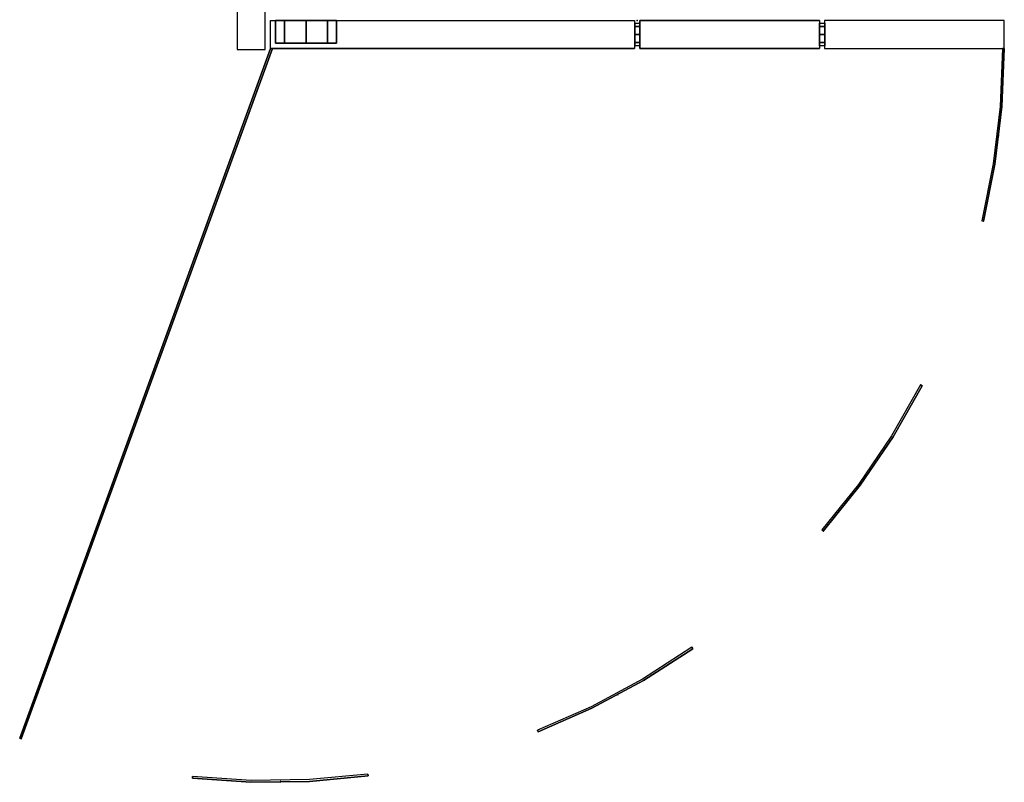
# Model space of a CAD drawing. Units: millimetres. Extents: x -4083 to 33594, y -5254 to 13406.
# Drawn here: x 3232 to 3797, y 5934 to 6372 of the extents above; entities that cross this region are included whole.
import ezdxf

# ---------------------------------------------------------------- set-up
doc = ezdxf.new("R2010")
doc.units = ezdxf.units.MM
doc.layers.add('AS_Standard_moobel', color=7, linetype='Continuous')

# ---------------------------------------------------------------- blocks, each defined once
blk = doc.blocks.new('EN-KO2-flat-6')
at = {"layer": 'AS_Standard_moobel', "flags": 128}
for points in [[(-565.32, -605.9), (-421.28, -209.99), (-565.32, -605.9), (-566.25, -605.57)], [(-1.53, -209.99), (-2.52, -209.99), (-1.53, -209.99)], [(-48.63, -403.49), (-49.51, -402.99), (-48.63, -403.49)], [(-180.14, -554.25), (-180.75, -553.43), (-180.14, -554.25)], [(-366.42, -627.23), (-366.58, -626.25), (-366.42, -627.23)]]:
    blk.add_lwpolyline(points, close=True, dxfattribs=at)
for points in [[(-566.25, -605.57), (-422.32, -209.99), (-566.25, -605.57), (-566.14, -605.57)], [(-421.28, -209.99), (-422.32, -209.99)], [(-421.18, -209.99), (-421.28, -209.99), (-422.32, -209.99), (-422.21, -209.99)], [(-2.52, -209.99), (-3.83, -243.2), (-7.77, -276.24), (-14.33, -308.85)], [(-2.41, -209.99), (-2.52, -209.99), (-3.83, -243.2), (-7.77, -276.24), (-14.33, -308.85), (-14.22, -308.85)], [(-1.53, -209.99), (-2.84, -243.31), (-6.78, -276.41), (-13.35, -309.07), (-6.78, -276.41), (-2.84, -243.31), (-1.53, -209.99), (-1.42, -209.99)], [(-5.47, -259.78), (-5.36, -259.78)], [(-4.49, -259.89), (-4.38, -259.89)], [(-13.35, -309.07), (-14.33, -308.85), (-13.35, -309.07), (-13.24, -309.07)], [(-49.51, -402.99), (-66.14, -432.21), (-85.01, -460), (-106.07, -486.15)], [(-49.4, -402.99), (-49.51, -402.99), (-66.14, -432.21), (-85.01, -460), (-106.07, -486.15), (-105.96, -486.15)], [(-48.63, -403.49), (-65.26, -432.75), (-84.19, -460.54), (-105.31, -486.8), (-84.19, -460.54), (-65.26, -432.75), (-48.63, -403.49), (-48.52, -403.49)], [(-75.27, -446.27), (-75.16, -446.27)], [(-74.45, -446.87), (-74.34, -446.87)], [(-105.31, -486.8), (-106.07, -486.15), (-105.31, -486.8), (-105.2, -486.8)], [(-180.75, -553.43), (-208.92, -571.65), (-238.51, -587.57), (-269.26, -601.03)], [(-180.64, -553.43), (-180.75, -553.43), (-208.92, -571.65), (-238.51, -587.57), (-269.26, -601.03), (-269.15, -601.03)], [(-180.14, -554.25), (-208.43, -572.53), (-238.08, -588.44), (-268.88, -601.96), (-238.08, -588.44), (-208.43, -572.53), (-180.14, -554.25), (-180.03, -554.25)], [(-223.58, -579.91), (-223.47, -579.91)], [(-223.09, -580.79), (-222.98, -580.79)], [(-268.88, -601.96), (-269.26, -601.03), (-268.88, -601.96), (-268.77, -601.96)], [(-565.82, -605.73), (-565.71, -605.73)], [(-565.32, -605.9), (-565.21, -605.9)], [(-366.58, -626.25), (-400, -629.36), (-433.54, -629.8), (-467.07, -627.56)], [(-366.47, -626.25), (-366.58, -626.25), (-400, -629.36), (-433.54, -629.8), (-467.07, -627.56), (-466.96, -627.56)], [(-366.42, -627.23), (-399.95, -630.35), (-433.59, -630.79), (-467.18, -628.54), (-433.59, -630.79), (-399.95, -630.35), (-366.42, -627.23), (-366.31, -627.23)], [(-467.18, -628.54), (-467.07, -627.56), (-467.18, -628.54), (-467.07, -628.54)], [(-416.74, -629.91), (-416.63, -629.91)], [(-416.74, -630.9), (-416.63, -630.9)]]:
    blk.add_lwpolyline(points, dxfattribs=at)
at = {"layer": 'AS_Standard_moobel'}
blk.add_point((-212, -194), dxfattribs=at)
blk = doc.blocks.new('EN-FS2-D_rotated180-flat-4')
at = {"color": 255, "flags": 128}
for points in [[(-15.97, 210.51), (-16.01, 210.51), (-0.01, 210.51), (-0.01, 1.51), (0.03, 1.51)], [(-16.01, 210.51), (-16.01, 1.51), (-15.97, 1.51)], [(-0.01, 210.51), (0.03, 210.51)], [(-13, 207.06), (-13, 205.77), (-13, 203.68), (-13, 200.92), (-13, 197.59), (-13, 193.9), (-13, 190), (-13, 186.12), (-13, 182.41), (-13, 179.1), (-13, 176.32), (-13, 174.24), (-13, 172.95), (-13, 172.51), (-13, 172.95), (-13, 174.24), (-13, 176.32), (-13, 179.1), (-13, 182.41), (-13, 186.12), (-13, 190), (-13, 193.9), (-13, 197.59), (-13, 200.92), (-13, 203.68), (-13, 205.77), (-13, 207.06), (-13, 207.5)], [(-0.01, 1.51), (-16.01, 1.51)], [(-16, -107.5), (-15.98, -107.5)], [(-0.01, -107.5), (0.01, -107.5)], [(-16, -210.49), (-15.98, -210.49)], [(-0.01, -210.49), (0.01, -210.49)]]:
    blk.add_lwpolyline(points, dxfattribs=at)
for points in [[(-0.01, 210.51), (-0.01, 1.51), (-16.01, 1.51), (-16.01, 210.51), (-0.01, 210.51)], [(-13, 172.51), (-13, 172.95), (-13, 174.24), (-13, 176.32), (-13, 179.1), (-13, 182.41), (-13, 186.12), (-13, 190), (-13, 193.9), (-13, 197.59), (-13, 200.92), (-13, 203.68), (-13, 205.77), (-13, 207.06), (-13, 207.5), (-13, 207.06), (-13, 205.77), (-13, 203.68), (-13, 200.92), (-13, 197.59), (-13, 193.9), (-13, 190), (-13, 186.12), (-13, 182.41), (-13, 179.1), (-13, 176.32), (-13, 174.24), (-13, 172.95), (-13, 172.51)], [(-13, 207.5), (-0.01, 207.5)], [(-0.01, 172.51), (-0.01, 172.95), (-0.01, 174.24), (-0.01, 176.32), (-0.01, 179.1), (-0.01, 182.41), (-0.01, 186.12), (-0.01, 190), (-0.01, 193.9), (-0.01, 197.59), (-0.01, 200.92), (-0.01, 203.68), (-0.01, 205.77), (-0.01, 207.06), (-0.01, 205.77), (-0.01, 203.68), (-0.01, 200.92), (-0.01, 197.59), (-0.01, 193.9), (-0.01, 190), (-0.01, 186.12), (-0.01, 182.41), (-0.01, 179.1), (-0.01, 176.32), (-0.01, 174.24), (-0.01, 172.95), (-0.01, 172.51), (-0.01, 172.95), (-0.01, 174.24), (-0.01, 176.32), (-0.01, 179.1), (-0.01, 182.41), (-0.01, 186.12), (-0.01, 190), (-0.01, 193.9), (-0.01, 197.59), (-0.01, 200.92), (-0.01, 203.68), (-0.01, 205.77), (-0.01, 207.06), (-0.01, 207.5), (-0.01, 207.06), (-0.01, 205.77), (-0.01, 203.68), (-0.01, 200.92), (-0.01, 197.59), (-0.01, 193.9), (-0.01, 190), (-0.01, 186.12), (-0.01, 182.41), (-0.01, 179.1), (-0.01, 176.32), (-0.01, 174.24), (-0.01, 172.95)], [(-13, 202.38), (-0.01, 202.38)], [(-13, 202.38), (-0.01, 202.38)], [(-13, 190), (-0.01, 190)], [(-13, 190), (-0.01, 190)], [(-13, 177.63), (-0.01, 177.63)], [(-13, 177.63), (-0.01, 177.63)], [(-13, 172.51), (-0.01, 172.51)], [(-16, -107.5), (-16, -210.49), (-0.01, -210.49), (-0.01, -107.5), (-16, -107.5), (-16, -210.49), (-0.01, -210.49), (-0.01, -107.5)]]:
    blk.add_lwpolyline(points, close=True, dxfattribs=at)
at = {"color": 250, "flags": 128}
for points in [[(-14.48, -1.55), (-14.43, -1.55), (-14.35, -1.55), (-14.23, -1.55), (-14.09, -1.55), (-13.91, -1.55), (-13.7, -1.55), (-13.47, -1.55), (-13.2, -1.55), (-12.91, -1.55), (-12.59, -1.55), (-12.26, -1.55), (-11.89, -1.55), (-11.51, -1.55), (-11.11, -1.55), (-10.7, -1.55), (-10.27, -1.55), (-9.83, -1.55), (-9.38, -1.55), (-8.93, -1.55), (-8.46, -1.55), (-8, -1.55), (-7.54, -1.55), (-7.08, -1.55), (-6.62, -1.55), (-6.17, -1.55), (-5.73, -1.55), (-5.3, -1.55), (-4.89, -1.55), (-4.49, -1.55), (-4.11, -1.55), (-3.75, -1.55), (-3.41, -1.55), (-3.09, -1.55), (-2.8, -1.55), (-2.53, -1.55), (-2.3, -1.55), (-2.09, -1.55), (-1.91, -1.55), (-1.77, -1.55), (-1.65, -1.55), (-1.57, -1.55), (-1.52, -1.55), (-1.5, -1.55), (-1.52, -1.55), (-1.57, -1.55), (-1.65, -1.55), (-1.77, -1.55), (-1.91, -1.55), (-2.09, -1.55), (-2.3, -1.55), (-2.53, -1.55), (-2.8, -1.55), (-3.09, -1.55), (-3.41, -1.55), (-3.75, -1.55), (-4.11, -1.55), (-4.49, -1.55), (-4.89, -1.55), (-5.3, -1.55), (-5.73, -1.55), (-6.17, -1.55), (-6.62, -1.55), (-7.08, -1.55), (-7.54, -1.55), (-8, -1.55), (-8.46, -1.55), (-8.93, -1.55), (-9.38, -1.55), (-9.83, -1.55), (-10.27, -1.55), (-10.7, -1.55), (-11.11, -1.55), (-11.51, -1.55), (-11.89, -1.55), (-12.26, -1.55), (-12.59, -1.55), (-12.91, -1.55), (-13.2, -1.55), (-13.47, -1.55), (-13.7, -1.55), (-13.91, -1.55), (-14.09, -1.55), (-14.23, -1.55), (-14.35, -1.55), (-14.43, -1.55), (-14.48, -1.55), (-14.5, -1.55), (-14.5, 1.45), (-14.48, 1.45), (-14.43, 1.45), (-14.35, 1.45), (-14.23, 1.45), (-14.09, 1.45), (-13.91, 1.45), (-13.7, 1.45), (-13.47, 1.45), (-13.2, 1.45), (-12.91, 1.45), (-12.59, 1.45), (-12.26, 1.45), (-11.89, 1.45), (-11.51, 1.45), (-11.11, 1.45), (-10.7, 1.45), (-10.27, 1.45), (-9.83, 1.45), (-9.38, 1.45), (-8.93, 1.45), (-8.46, 1.45), (-8, 1.45), (-7.54, 1.45), (-7.08, 1.45), (-6.62, 1.45), (-6.17, 1.45), (-5.73, 1.45), (-5.3, 1.45), (-4.89, 1.45), (-4.49, 1.45), (-4.11, 1.45), (-3.75, 1.45), (-3.41, 1.45), (-3.09, 1.45), (-2.8, 1.45), (-2.53, 1.45), (-2.3, 1.45), (-2.09, 1.45), (-1.91, 1.45), (-1.77, 1.45), (-1.65, 1.45), (-1.57, 1.45), (-1.52, 1.45), (-1.5, 1.45), (-1.5, -1.55)], [(-1.52, 1.45), (-1.57, 1.45), (-1.65, 1.45), (-1.77, 1.45), (-1.91, 1.45), (-2.09, 1.45), (-2.3, 1.45), (-2.53, 1.45), (-2.8, 1.45), (-3.09, 1.45), (-3.41, 1.45), (-3.75, 1.45), (-4.11, 1.45), (-4.49, 1.45), (-4.89, 1.45), (-5.3, 1.45), (-5.73, 1.45), (-6.17, 1.45), (-6.62, 1.45), (-7.08, 1.45), (-7.54, 1.45), (-8, 1.45), (-8.46, 1.45), (-8.93, 1.45), (-9.38, 1.45), (-9.83, 1.45), (-10.27, 1.45), (-10.7, 1.45), (-11.11, 1.45), (-11.51, 1.45), (-11.89, 1.45), (-12.26, 1.45), (-12.59, 1.45), (-12.91, 1.45), (-13.2, 1.45), (-13.47, 1.45), (-13.7, 1.45), (-13.91, 1.45), (-14.09, 1.45), (-14.23, 1.45), (-14.35, 1.45), (-14.43, 1.45), (-14.48, 1.45), (-14.5, 1.45)], [(-14.48, -1.55), (-14.43, -1.55), (-14.35, -1.55), (-14.23, -1.55), (-14.09, -1.55), (-13.91, -1.55), (-13.7, -1.55), (-13.47, -1.55), (-13.2, -1.55), (-12.91, -1.55), (-12.59, -1.55), (-12.26, -1.55), (-11.89, -1.55), (-11.51, -1.55), (-11.11, -1.55), (-10.7, -1.55), (-10.27, -1.55), (-9.83, -1.55), (-9.38, -1.55), (-8.93, -1.55), (-8.46, -1.55), (-8, -1.55), (-7.54, -1.55), (-7.08, -1.55), (-6.62, -1.55), (-6.17, -1.55), (-5.73, -1.55), (-5.3, -1.55), (-4.89, -1.55), (-4.49, -1.55), (-4.11, -1.55), (-3.75, -1.55), (-3.41, -1.55), (-3.09, -1.55), (-2.8, -1.55), (-2.53, -1.55), (-2.3, -1.55), (-2.09, -1.55), (-1.91, -1.55), (-1.77, -1.55), (-1.65, -1.55), (-1.57, -1.55), (-1.52, -1.55), (-1.5, -1.55), (-1.52, -1.55), (-1.57, -1.55), (-1.65, -1.55), (-1.77, -1.55), (-1.91, -1.55), (-2.09, -1.55), (-2.3, -1.55), (-2.53, -1.55), (-2.8, -1.55), (-3.09, -1.55), (-3.41, -1.55), (-3.75, -1.55), (-4.11, -1.55), (-4.49, -1.55), (-4.89, -1.55), (-5.3, -1.55), (-5.73, -1.55), (-6.17, -1.55), (-6.62, -1.55), (-7.08, -1.55), (-7.54, -1.55), (-8, -1.55), (-8.46, -1.55), (-8.93, -1.55), (-9.38, -1.55), (-9.83, -1.55), (-10.27, -1.55), (-10.7, -1.55), (-11.11, -1.55), (-11.51, -1.55), (-11.89, -1.55), (-12.26, -1.55), (-12.59, -1.55), (-12.91, -1.55), (-13.2, -1.55), (-13.47, -1.55), (-13.7, -1.55), (-13.91, -1.55), (-14.09, -1.55), (-14.23, -1.55), (-14.35, -1.55), (-14.43, -1.55), (-14.48, -1.55), (-14.5, -1.55), (-14.5, 1.45), (-14.48, 1.45), (-14.43, 1.45), (-14.35, 1.45), (-14.23, 1.45), (-14.09, 1.45), (-13.91, 1.45), (-13.7, 1.45), (-13.47, 1.45), (-13.2, 1.45), (-12.91, 1.45), (-12.59, 1.45), (-12.26, 1.45), (-11.89, 1.45), (-11.51, 1.45), (-11.11, 1.45), (-10.7, 1.45), (-10.27, 1.45), (-9.83, 1.45), (-9.38, 1.45), (-8.93, 1.45), (-8.46, 1.45), (-8, 1.45), (-7.54, 1.45), (-7.08, 1.45), (-6.62, 1.45), (-6.17, 1.45), (-5.73, 1.45), (-5.3, 1.45), (-4.89, 1.45), (-4.49, 1.45), (-4.11, 1.45), (-3.75, 1.45), (-3.41, 1.45), (-3.09, 1.45), (-2.8, 1.45), (-2.53, 1.45), (-2.3, 1.45), (-2.09, 1.45), (-1.91, 1.45), (-1.77, 1.45), (-1.65, 1.45), (-1.57, 1.45), (-1.52, 1.45), (-1.5, 1.45), (-1.5, -1.55)], [(-1.52, 1.45), (-1.57, 1.45), (-1.65, 1.45), (-1.77, 1.45), (-1.91, 1.45), (-2.09, 1.45), (-2.3, 1.45), (-2.53, 1.45), (-2.8, 1.45), (-3.09, 1.45), (-3.41, 1.45), (-3.75, 1.45), (-4.11, 1.45), (-4.49, 1.45), (-4.89, 1.45), (-5.3, 1.45), (-5.73, 1.45), (-6.17, 1.45), (-6.62, 1.45), (-7.08, 1.45), (-7.54, 1.45), (-8, 1.45), (-8.46, 1.45), (-8.93, 1.45), (-9.38, 1.45), (-9.83, 1.45), (-10.27, 1.45), (-10.7, 1.45), (-11.11, 1.45), (-11.51, 1.45), (-11.89, 1.45), (-12.26, 1.45), (-12.59, 1.45), (-12.91, 1.45), (-13.2, 1.45), (-13.47, 1.45), (-13.7, 1.45), (-13.91, 1.45), (-14.09, 1.45), (-14.23, 1.45), (-14.35, 1.45), (-14.43, 1.45), (-14.48, 1.45), (-14.5, 1.45)], [(-14.48, -107.55), (-14.43, -107.55), (-14.35, -107.55), (-14.23, -107.55), (-14.09, -107.55), (-13.91, -107.55), (-13.7, -107.55), (-13.47, -107.55), (-13.2, -107.55), (-12.91, -107.55), (-12.59, -107.55), (-12.26, -107.55), (-11.89, -107.55), (-11.51, -107.55), (-11.11, -107.55), (-10.7, -107.55), (-10.27, -107.55), (-9.83, -107.55), (-9.38, -107.55), (-8.93, -107.55), (-8.46, -107.55), (-8, -107.55), (-7.54, -107.55), (-7.08, -107.55), (-6.62, -107.55), (-6.17, -107.55), (-5.73, -107.55), (-5.3, -107.55), (-4.89, -107.55), (-4.49, -107.55), (-4.11, -107.55), (-3.75, -107.55), (-3.41, -107.55), (-3.09, -107.55), (-2.8, -107.55), (-2.53, -107.55), (-2.3, -107.55), (-2.09, -107.55), (-1.91, -107.55), (-1.77, -107.55), (-1.65, -107.55), (-1.57, -107.55), (-1.52, -107.55), (-1.5, -107.55), (-1.52, -107.55), (-1.57, -107.55), (-1.65, -107.55), (-1.77, -107.55), (-1.91, -107.55), (-2.09, -107.55), (-2.3, -107.55), (-2.53, -107.55), (-2.8, -107.55), (-3.09, -107.55), (-3.41, -107.55), (-3.75, -107.55), (-4.11, -107.55), (-4.49, -107.55), (-4.89, -107.55), (-5.3, -107.55), (-5.73, -107.55), (-6.17, -107.55), (-6.62, -107.55), (-7.08, -107.55), (-7.54, -107.55), (-8, -107.55), (-8.46, -107.55), (-8.93, -107.55), (-9.38, -107.55), (-9.83, -107.55), (-10.27, -107.55), (-10.7, -107.55), (-11.11, -107.55), (-11.51, -107.55), (-11.89, -107.55), (-12.26, -107.55), (-12.59, -107.55), (-12.91, -107.55), (-13.2, -107.55), (-13.47, -107.55), (-13.7, -107.55), (-13.91, -107.55), (-14.09, -107.55), (-14.23, -107.55), (-14.35, -107.55), (-14.43, -107.55), (-14.48, -107.55), (-14.5, -107.55), (-14.5, -104.55), (-14.48, -104.55), (-14.43, -104.55), (-14.35, -104.55), (-14.23, -104.55), (-14.09, -104.55), (-13.91, -104.55), (-13.7, -104.55), (-13.47, -104.55), (-13.2, -104.55), (-12.91, -104.55), (-12.59, -104.55), (-12.26, -104.55), (-11.89, -104.55), (-11.51, -104.55), (-11.11, -104.55), (-10.7, -104.55), (-10.27, -104.55), (-9.83, -104.55), (-9.38, -104.55), (-8.93, -104.55), (-8.46, -104.55), (-8, -104.55), (-7.54, -104.55), (-7.08, -104.55), (-6.62, -104.55), (-6.17, -104.55), (-5.73, -104.55), (-5.3, -104.55), (-4.89, -104.55), (-4.49, -104.55), (-4.11, -104.55), (-3.75, -104.55), (-3.41, -104.55), (-3.09, -104.55), (-2.8, -104.55), (-2.53, -104.55), (-2.3, -104.55), (-2.09, -104.55), (-1.91, -104.55), (-1.77, -104.55), (-1.65, -104.55), (-1.57, -104.55), (-1.52, -104.55), (-1.5, -104.55), (-1.5, -107.55)], [(-1.52, -104.55), (-1.57, -104.55), (-1.65, -104.55), (-1.77, -104.55), (-1.91, -104.55), (-2.09, -104.55), (-2.3, -104.55), (-2.53, -104.55), (-2.8, -104.55), (-3.09, -104.55), (-3.41, -104.55), (-3.75, -104.55), (-4.11, -104.55), (-4.49, -104.55), (-4.89, -104.55), (-5.3, -104.55), (-5.73, -104.55), (-6.17, -104.55), (-6.62, -104.55), (-7.08, -104.55), (-7.54, -104.55), (-8, -104.55), (-8.46, -104.55), (-8.93, -104.55), (-9.38, -104.55), (-9.83, -104.55), (-10.27, -104.55), (-10.7, -104.55), (-11.11, -104.55), (-11.51, -104.55), (-11.89, -104.55), (-12.26, -104.55), (-12.59, -104.55), (-12.91, -104.55), (-13.2, -104.55), (-13.47, -104.55), (-13.7, -104.55), (-13.91, -104.55), (-14.09, -104.55), (-14.23, -104.55), (-14.35, -104.55), (-14.43, -104.55), (-14.48, -104.55), (-14.5, -104.55)], [(-14.48, -107.55), (-14.43, -107.55), (-14.35, -107.55), (-14.23, -107.55), (-14.09, -107.55), (-13.91, -107.55), (-13.7, -107.55), (-13.47, -107.55), (-13.2, -107.55), (-12.91, -107.55), (-12.59, -107.55), (-12.26, -107.55), (-11.89, -107.55), (-11.51, -107.55), (-11.11, -107.55), (-10.7, -107.55), (-10.27, -107.55), (-9.83, -107.55), (-9.38, -107.55), (-8.93, -107.55), (-8.46, -107.55), (-8, -107.55), (-7.54, -107.55), (-7.08, -107.55), (-6.62, -107.55), (-6.17, -107.55), (-5.73, -107.55), (-5.3, -107.55), (-4.89, -107.55), (-4.49, -107.55), (-4.11, -107.55), (-3.75, -107.55), (-3.41, -107.55), (-3.09, -107.55), (-2.8, -107.55), (-2.53, -107.55), (-2.3, -107.55), (-2.09, -107.55), (-1.91, -107.55), (-1.77, -107.55), (-1.65, -107.55), (-1.57, -107.55), (-1.52, -107.55), (-1.5, -107.55), (-1.52, -107.55), (-1.57, -107.55), (-1.65, -107.55), (-1.77, -107.55), (-1.91, -107.55), (-2.09, -107.55), (-2.3, -107.55), (-2.53, -107.55), (-2.8, -107.55), (-3.09, -107.55), (-3.41, -107.55), (-3.75, -107.55), (-4.11, -107.55), (-4.49, -107.55), (-4.89, -107.55), (-5.3, -107.55), (-5.73, -107.55), (-6.17, -107.55), (-6.62, -107.55), (-7.08, -107.55), (-7.54, -107.55), (-8, -107.55), (-8.46, -107.55), (-8.93, -107.55), (-9.38, -107.55), (-9.83, -107.55), (-10.27, -107.55), (-10.7, -107.55), (-11.11, -107.55), (-11.51, -107.55), (-11.89, -107.55), (-12.26, -107.55), (-12.59, -107.55), (-12.91, -107.55), (-13.2, -107.55), (-13.47, -107.55), (-13.7, -107.55), (-13.91, -107.55), (-14.09, -107.55), (-14.23, -107.55), (-14.35, -107.55), (-14.43, -107.55), (-14.48, -107.55), (-14.5, -107.55), (-14.5, -104.55), (-14.48, -104.55), (-14.43, -104.55), (-14.35, -104.55), (-14.23, -104.55), (-14.09, -104.55), (-13.91, -104.55), (-13.7, -104.55), (-13.47, -104.55), (-13.2, -104.55), (-12.91, -104.55), (-12.59, -104.55), (-12.26, -104.55), (-11.89, -104.55), (-11.51, -104.55), (-11.11, -104.55), (-10.7, -104.55), (-10.27, -104.55), (-9.83, -104.55), (-9.38, -104.55), (-8.93, -104.55), (-8.46, -104.55), (-8, -104.55), (-7.54, -104.55), (-7.08, -104.55), (-6.62, -104.55), (-6.17, -104.55), (-5.73, -104.55), (-5.3, -104.55), (-4.89, -104.55), (-4.49, -104.55), (-4.11, -104.55), (-3.75, -104.55), (-3.41, -104.55), (-3.09, -104.55), (-2.8, -104.55), (-2.53, -104.55), (-2.3, -104.55), (-2.09, -104.55), (-1.91, -104.55), (-1.77, -104.55), (-1.65, -104.55), (-1.57, -104.55), (-1.52, -104.55), (-1.5, -104.55), (-1.5, -107.55)], [(-1.52, -104.55), (-1.57, -104.55), (-1.65, -104.55), (-1.77, -104.55), (-1.91, -104.55), (-2.09, -104.55), (-2.3, -104.55), (-2.53, -104.55), (-2.8, -104.55), (-3.09, -104.55), (-3.41, -104.55), (-3.75, -104.55), (-4.11, -104.55), (-4.49, -104.55), (-4.89, -104.55), (-5.3, -104.55), (-5.73, -104.55), (-6.17, -104.55), (-6.62, -104.55), (-7.08, -104.55), (-7.54, -104.55), (-8, -104.55), (-8.46, -104.55), (-8.93, -104.55), (-9.38, -104.55), (-9.83, -104.55), (-10.27, -104.55), (-10.7, -104.55), (-11.11, -104.55), (-11.51, -104.55), (-11.89, -104.55), (-12.26, -104.55), (-12.59, -104.55), (-12.91, -104.55), (-13.2, -104.55), (-13.47, -104.55), (-13.7, -104.55), (-13.91, -104.55), (-14.09, -104.55), (-14.23, -104.55), (-14.35, -104.55), (-14.43, -104.55), (-14.48, -104.55), (-14.5, -104.55)]]:
    blk.add_lwpolyline(points, dxfattribs=at)
for points in [[(-12.59, 1.45), (-12.59, -1.55)], [(-12.59, 1.45), (-12.59, -1.55)], [(-8, 1.45), (-8, -1.55)], [(-8, 1.45), (-8, -1.55)], [(-3.41, 1.45), (-3.41, -1.55)], [(-3.41, 1.45), (-3.41, -1.55)], [(-12.59, -104.55), (-12.59, -107.55)], [(-12.59, -104.55), (-12.59, -107.55)], [(-8, -104.55), (-8, -107.55)], [(-8, -104.55), (-8, -107.55)], [(-3.41, -104.55), (-3.41, -107.55)], [(-3.41, -104.55), (-3.41, -107.55)]]:
    blk.add_lwpolyline(points, close=True, dxfattribs=at)
at = {"color": 251, "flags": 128}
for points in [[(-16, -1.5), (-0.01, -1.5), (-0.01, -104.49), (-0.01, -1.5)], [(-16, -1.5), (-16, -104.49), (-16, -1.5)]]:
    blk.add_lwpolyline(points, close=True, dxfattribs=at)
for points in [[(-16, -1.5), (-15.98, -1.5)], [(-0.01, -1.5), (0.01, -1.5)], [(-0.01, -104.49), (-16, -104.49)], [(0.01, -104.49), (-0.01, -104.49), (-16, -104.49), (-15.98, -104.49)]]:
    blk.add_lwpolyline(points, dxfattribs=at)
at = {"layer": 'AS_Standard_moobel'}
blk.add_point((0, 0), dxfattribs=at)
blk = doc.blocks.new('EN-FS2-D_rotated180-flat-5')
at = {"color": 255, "flags": 128}
for points in [[(-210.44, -15.99), (-210.46, -15.99), (-210.46, 0), (-1.55, 0), (-1.53, 0)], [(-210.46, 0), (-210.44, 0)], [(-1.55, 0), (-1.55, -15.99)], [(107.52, 0), (107.53, 0)], [(210.47, 0), (210.48, 0)], [(-210.46, -15.99), (-1.55, -15.99), (-1.53, -15.99)], [(-207.2, -13), (-206.41, -13), (-205.12, -13), (-203.37, -13), (-201.21, -13), (-198.72, -13), (-195.95, -13), (-193.01, -13), (-189.97, -13), (-186.93, -13), (-183.99, -13), (-181.22, -13), (-178.73, -13), (-176.57, -13), (-174.82, -13), (-173.53, -13), (-172.74, -13), (-172.47, -13), (-172.74, -13), (-173.53, -13), (-174.82, -13), (-176.57, -13), (-178.73, -13), (-181.22, -13), (-183.99, -13), (-186.93, -13), (-189.97, -13), (-193.01, -13), (-195.95, -13), (-198.72, -13), (-201.21, -13), (-203.37, -13), (-205.12, -13), (-206.41, -13), (-207.2, -13), (-207.46, -13)], [(107.52, -16), (107.53, -16)], [(210.47, -16), (210.48, -16)]]:
    blk.add_lwpolyline(points, dxfattribs=at)
for points in [[(-210.46, 0), (-1.55, 0), (-1.55, -15.99), (-210.46, -15.99), (-210.46, 0)], [(-172.47, 0), (-172.74, 0), (-173.53, 0), (-174.82, 0), (-176.57, 0), (-178.73, 0), (-181.22, 0), (-183.99, 0), (-186.93, 0), (-189.97, 0), (-193.01, 0), (-195.95, 0), (-198.72, 0), (-201.21, 0), (-203.37, 0), (-205.12, 0), (-206.41, 0), (-207.2, 0), (-206.41, 0), (-205.12, 0), (-203.37, 0), (-201.21, 0), (-198.72, 0), (-195.95, 0), (-193.01, 0), (-189.97, 0), (-186.93, 0), (-183.99, 0), (-181.22, 0), (-178.73, 0), (-176.57, 0), (-174.82, 0), (-173.53, 0), (-172.74, 0), (-172.47, 0), (-172.74, 0), (-173.53, 0), (-174.82, 0), (-176.57, 0), (-178.73, 0), (-181.22, 0), (-183.99, 0), (-186.93, 0), (-189.97, 0), (-193.01, 0), (-195.95, 0), (-198.72, 0), (-201.21, 0), (-203.37, 0), (-205.12, 0), (-206.41, 0), (-207.2, 0), (-207.46, 0), (-207.2, 0), (-206.41, 0), (-205.12, 0), (-203.37, 0), (-201.21, 0), (-198.72, 0), (-195.95, 0), (-193.01, 0), (-189.97, 0), (-186.93, 0), (-183.99, 0), (-181.22, 0), (-178.73, 0), (-176.57, 0), (-174.82, 0), (-173.53, 0), (-172.74, 0)], [(-207.46, -13), (-207.46, 0)], [(-202.34, -13), (-202.34, 0)], [(-202.34, -13), (-202.34, 0)], [(-189.97, -13), (-189.97, 0)], [(-189.97, -13), (-189.97, 0)], [(-177.6, -13), (-177.6, 0)], [(-177.6, -13), (-177.6, 0)], [(-172.47, -13), (-172.47, 0)], [(107.52, -16), (210.47, -16), (210.47, 0), (107.52, 0), (107.52, -16), (210.47, -16), (210.47, 0), (107.52, 0)], [(-172.47, -13), (-172.74, -13), (-173.53, -13), (-174.82, -13), (-176.57, -13), (-178.73, -13), (-181.22, -13), (-183.99, -13), (-186.93, -13), (-189.97, -13), (-193.01, -13), (-195.95, -13), (-198.72, -13), (-201.21, -13), (-203.37, -13), (-205.12, -13), (-206.41, -13), (-207.2, -13), (-207.46, -13), (-207.2, -13), (-206.41, -13), (-205.12, -13), (-203.37, -13), (-201.21, -13), (-198.72, -13), (-195.95, -13), (-193.01, -13), (-189.97, -13), (-186.93, -13), (-183.99, -13), (-181.22, -13), (-178.73, -13), (-176.57, -13), (-174.82, -13), (-173.53, -13), (-172.74, -13), (-172.47, -13)]]:
    blk.add_lwpolyline(points, close=True, dxfattribs=at)
at = {"color": 251, "flags": 128}
for points in [[(1.52, -16), (1.52, 0), (104.47, 0), (1.52, 0)], [(1.52, -16), (104.47, -16), (1.52, -16)]]:
    blk.add_lwpolyline(points, close=True, dxfattribs=at)
for points in [[(1.52, 0), (1.53, 0)], [(104.47, 0), (104.47, -16)], [(104.48, 0), (104.47, 0), (104.47, -16), (104.48, -16)], [(1.52, -16), (1.53, -16)]]:
    blk.add_lwpolyline(points, dxfattribs=at)
at = {"color": 250, "flags": 128}
for points in [[(1.55, -14.47), (1.55, -14.37), (1.55, -14.22), (1.55, -14), (1.55, -13.73), (1.55, -13.4), (1.55, -13.02), (1.55, -12.6), (1.55, -12.12), (1.55, -11.61), (1.55, -11.06), (1.55, -10.49), (1.55, -9.89), (1.55, -9.27), (1.55, -8.64), (1.55, -8), (1.55, -7.36), (1.55, -6.73), (1.55, -6.11), (1.55, -5.51), (1.55, -4.94), (1.55, -4.39), (1.55, -3.88), (1.55, -3.4), (1.55, -2.98), (1.55, -2.6), (1.55, -2.27), (1.55, -1.99), (1.55, -1.78), (1.55, -1.63), (1.55, -1.53), (1.55, -1.5), (1.55, -1.53), (1.55, -1.63), (1.55, -1.78), (1.55, -1.99), (1.55, -2.27), (1.55, -2.6), (1.55, -2.98), (1.55, -3.4), (1.55, -3.88), (1.55, -4.39), (1.55, -4.94), (1.55, -5.51), (1.55, -6.11), (1.55, -6.73), (1.55, -7.36), (1.55, -8), (1.55, -8.64), (1.55, -9.27), (1.55, -9.89), (1.55, -10.49), (1.55, -11.06), (1.55, -11.61), (1.55, -12.12), (1.55, -12.6), (1.55, -13.02), (1.55, -13.4), (1.55, -13.73), (1.55, -14), (1.55, -14.22), (1.55, -14.37), (1.55, -14.47), (1.55, -14.5), (-1.45, -14.5), (-1.45, -14.47), (-1.45, -14.37), (-1.45, -14.22), (-1.45, -14), (-1.45, -13.73), (-1.45, -13.4), (-1.45, -13.02), (-1.45, -12.6), (-1.45, -12.12), (-1.45, -11.61), (-1.45, -11.06), (-1.45, -10.49), (-1.45, -9.89), (-1.45, -9.27), (-1.45, -8.64), (-1.45, -8), (-1.45, -7.36), (-1.45, -6.73), (-1.45, -6.11), (-1.45, -5.51), (-1.45, -4.94), (-1.45, -4.39), (-1.45, -3.88), (-1.45, -3.4), (-1.45, -2.98), (-1.45, -2.6), (-1.45, -2.27), (-1.45, -1.99), (-1.45, -1.78), (-1.45, -1.63), (-1.45, -1.53), (-1.45, -1.5), (1.55, -1.5)], [(1.55, -14.47), (1.55, -14.37), (1.55, -14.22), (1.55, -14), (1.55, -13.73), (1.55, -13.4), (1.55, -13.02), (1.55, -12.6), (1.55, -12.12), (1.55, -11.61), (1.55, -11.06), (1.55, -10.49), (1.55, -9.89), (1.55, -9.27), (1.55, -8.64), (1.55, -8), (1.55, -7.36), (1.55, -6.73), (1.55, -6.11), (1.55, -5.51), (1.55, -4.94), (1.55, -4.39), (1.55, -3.88), (1.55, -3.4), (1.55, -2.98), (1.55, -2.6), (1.55, -2.27), (1.55, -1.99), (1.55, -1.78), (1.55, -1.63), (1.55, -1.53), (1.55, -1.5), (1.55, -1.53), (1.55, -1.63), (1.55, -1.78), (1.55, -1.99), (1.55, -2.27), (1.55, -2.6), (1.55, -2.98), (1.55, -3.4), (1.55, -3.88), (1.55, -4.39), (1.55, -4.94), (1.55, -5.51), (1.55, -6.11), (1.55, -6.73), (1.55, -7.36), (1.55, -8), (1.55, -8.64), (1.55, -9.27), (1.55, -9.89), (1.55, -10.49), (1.55, -11.06), (1.55, -11.61), (1.55, -12.12), (1.55, -12.6), (1.55, -13.02), (1.55, -13.4), (1.55, -13.73), (1.55, -14), (1.55, -14.22), (1.55, -14.37), (1.55, -14.47), (1.55, -14.5), (-1.45, -14.5), (-1.45, -14.47), (-1.45, -14.37), (-1.45, -14.22), (-1.45, -14), (-1.45, -13.73), (-1.45, -13.4), (-1.45, -13.02), (-1.45, -12.6), (-1.45, -12.12), (-1.45, -11.61), (-1.45, -11.06), (-1.45, -10.49), (-1.45, -9.89), (-1.45, -9.27), (-1.45, -8.64), (-1.45, -8), (-1.45, -7.36), (-1.45, -6.73), (-1.45, -6.11), (-1.45, -5.51), (-1.45, -4.94), (-1.45, -4.39), (-1.45, -3.88), (-1.45, -3.4), (-1.45, -2.98), (-1.45, -2.6), (-1.45, -2.27), (-1.45, -1.99), (-1.45, -1.78), (-1.45, -1.63), (-1.45, -1.53), (-1.45, -1.5), (1.55, -1.5)], [(-1.45, -1.53), (-1.45, -1.63), (-1.45, -1.78), (-1.45, -1.99), (-1.45, -2.27), (-1.45, -2.6), (-1.45, -2.98), (-1.45, -3.4), (-1.45, -3.88), (-1.45, -4.39), (-1.45, -4.94), (-1.45, -5.51), (-1.45, -6.11), (-1.45, -6.73), (-1.45, -7.36), (-1.45, -8), (-1.45, -8.64), (-1.45, -9.27), (-1.45, -9.89), (-1.45, -10.49), (-1.45, -11.06), (-1.45, -11.61), (-1.45, -12.12), (-1.45, -12.6), (-1.45, -13.02), (-1.45, -13.4), (-1.45, -13.73), (-1.45, -14), (-1.45, -14.22), (-1.45, -14.37), (-1.45, -14.47), (-1.45, -14.5)], [(-1.45, -1.53), (-1.45, -1.63), (-1.45, -1.78), (-1.45, -1.99), (-1.45, -2.27), (-1.45, -2.6), (-1.45, -2.98), (-1.45, -3.4), (-1.45, -3.88), (-1.45, -4.39), (-1.45, -4.94), (-1.45, -5.51), (-1.45, -6.11), (-1.45, -6.73), (-1.45, -7.36), (-1.45, -8), (-1.45, -8.64), (-1.45, -9.27), (-1.45, -9.89), (-1.45, -10.49), (-1.45, -11.06), (-1.45, -11.61), (-1.45, -12.12), (-1.45, -12.6), (-1.45, -13.02), (-1.45, -13.4), (-1.45, -13.73), (-1.45, -14), (-1.45, -14.22), (-1.45, -14.37), (-1.45, -14.47), (-1.45, -14.5)], [(107.55, -14.47), (107.55, -14.37), (107.55, -14.22), (107.55, -14), (107.55, -13.73), (107.55, -13.4), (107.55, -13.02), (107.55, -12.6), (107.55, -12.12), (107.55, -11.61), (107.55, -11.06), (107.55, -10.49), (107.55, -9.89), (107.55, -9.27), (107.55, -8.64), (107.55, -8), (107.55, -7.36), (107.55, -6.73), (107.55, -6.11), (107.55, -5.51), (107.55, -4.94), (107.55, -4.39), (107.55, -3.88), (107.55, -3.4), (107.55, -2.98), (107.55, -2.6), (107.55, -2.27), (107.55, -1.99), (107.55, -1.78), (107.55, -1.63), (107.55, -1.53), (107.55, -1.5), (107.55, -1.53), (107.55, -1.63), (107.55, -1.78), (107.55, -1.99), (107.55, -2.27), (107.55, -2.6), (107.55, -2.98), (107.55, -3.4), (107.55, -3.88), (107.55, -4.39), (107.55, -4.94), (107.55, -5.51), (107.55, -6.11), (107.55, -6.73), (107.55, -7.36), (107.55, -8), (107.55, -8.64), (107.55, -9.27), (107.55, -9.89), (107.55, -10.49), (107.55, -11.06), (107.55, -11.61), (107.55, -12.12), (107.55, -12.6), (107.55, -13.02), (107.55, -13.4), (107.55, -13.73), (107.55, -14), (107.55, -14.22), (107.55, -14.37), (107.55, -14.47), (107.55, -14.5), (104.55, -14.5), (104.55, -14.47), (104.55, -14.37), (104.55, -14.22), (104.55, -14), (104.55, -13.73), (104.55, -13.4), (104.55, -13.02), (104.55, -12.6), (104.55, -12.12), (104.55, -11.61), (104.55, -11.06), (104.55, -10.49), (104.55, -9.89), (104.55, -9.27), (104.55, -8.64), (104.55, -8), (104.55, -7.36), (104.55, -6.73), (104.55, -6.11), (104.55, -5.51), (104.55, -4.94), (104.55, -4.39), (104.55, -3.88), (104.55, -3.4), (104.55, -2.98), (104.55, -2.6), (104.55, -2.27), (104.55, -1.99), (104.55, -1.78), (104.55, -1.63), (104.55, -1.53), (104.55, -1.5), (107.55, -1.5)], [(107.55, -14.47), (107.55, -14.37), (107.55, -14.22), (107.55, -14), (107.55, -13.73), (107.55, -13.4), (107.55, -13.02), (107.55, -12.6), (107.55, -12.12), (107.55, -11.61), (107.55, -11.06), (107.55, -10.49), (107.55, -9.89), (107.55, -9.27), (107.55, -8.64), (107.55, -8), (107.55, -7.36), (107.55, -6.73), (107.55, -6.11), (107.55, -5.51), (107.55, -4.94), (107.55, -4.39), (107.55, -3.88), (107.55, -3.4), (107.55, -2.98), (107.55, -2.6), (107.55, -2.27), (107.55, -1.99), (107.55, -1.78), (107.55, -1.63), (107.55, -1.53), (107.55, -1.5), (107.55, -1.53), (107.55, -1.63), (107.55, -1.78), (107.55, -1.99), (107.55, -2.27), (107.55, -2.6), (107.55, -2.98), (107.55, -3.4), (107.55, -3.88), (107.55, -4.39), (107.55, -4.94), (107.55, -5.51), (107.55, -6.11), (107.55, -6.73), (107.55, -7.36), (107.55, -8), (107.55, -8.64), (107.55, -9.27), (107.55, -9.89), (107.55, -10.49), (107.55, -11.06), (107.55, -11.61), (107.55, -12.12), (107.55, -12.6), (107.55, -13.02), (107.55, -13.4), (107.55, -13.73), (107.55, -14), (107.55, -14.22), (107.55, -14.37), (107.55, -14.47), (107.55, -14.5), (104.55, -14.5), (104.55, -14.47), (104.55, -14.37), (104.55, -14.22), (104.55, -14), (104.55, -13.73), (104.55, -13.4), (104.55, -13.02), (104.55, -12.6), (104.55, -12.12), (104.55, -11.61), (104.55, -11.06), (104.55, -10.49), (104.55, -9.89), (104.55, -9.27), (104.55, -8.64), (104.55, -8), (104.55, -7.36), (104.55, -6.73), (104.55, -6.11), (104.55, -5.51), (104.55, -4.94), (104.55, -4.39), (104.55, -3.88), (104.55, -3.4), (104.55, -2.98), (104.55, -2.6), (104.55, -2.27), (104.55, -1.99), (104.55, -1.78), (104.55, -1.63), (104.55, -1.53), (104.55, -1.5), (107.55, -1.5)], [(104.55, -1.53), (104.55, -1.63), (104.55, -1.78), (104.55, -1.99), (104.55, -2.27), (104.55, -2.6), (104.55, -2.98), (104.55, -3.4), (104.55, -3.88), (104.55, -4.39), (104.55, -4.94), (104.55, -5.51), (104.55, -6.11), (104.55, -6.73), (104.55, -7.36), (104.55, -8), (104.55, -8.64), (104.55, -9.27), (104.55, -9.89), (104.55, -10.49), (104.55, -11.06), (104.55, -11.61), (104.55, -12.12), (104.55, -12.6), (104.55, -13.02), (104.55, -13.4), (104.55, -13.73), (104.55, -14), (104.55, -14.22), (104.55, -14.37), (104.55, -14.47), (104.55, -14.5)], [(104.55, -1.53), (104.55, -1.63), (104.55, -1.78), (104.55, -1.99), (104.55, -2.27), (104.55, -2.6), (104.55, -2.98), (104.55, -3.4), (104.55, -3.88), (104.55, -4.39), (104.55, -4.94), (104.55, -5.51), (104.55, -6.11), (104.55, -6.73), (104.55, -7.36), (104.55, -8), (104.55, -8.64), (104.55, -9.27), (104.55, -9.89), (104.55, -10.49), (104.55, -11.06), (104.55, -11.61), (104.55, -12.12), (104.55, -12.6), (104.55, -13.02), (104.55, -13.4), (104.55, -13.73), (104.55, -14), (104.55, -14.22), (104.55, -14.37), (104.55, -14.47), (104.55, -14.5)]]:
    blk.add_lwpolyline(points, dxfattribs=at)
for points in [[(-1.45, -3.4), (1.55, -3.4)], [(-1.45, -3.4), (1.55, -3.4)], [(104.55, -3.4), (107.55, -3.4)], [(104.55, -3.4), (107.55, -3.4)], [(-1.45, -8), (1.55, -8)], [(-1.45, -8), (1.55, -8)], [(104.55, -8), (107.55, -8)], [(104.55, -8), (107.55, -8)], [(-1.45, -12.6), (1.55, -12.6)], [(-1.45, -12.6), (1.55, -12.6)], [(104.55, -12.6), (107.55, -12.6)], [(104.55, -12.6), (107.55, -12.6)]]:
    blk.add_lwpolyline(points, close=True, dxfattribs=at)
at = {"layer": 'AS_Standard_moobel'}
blk.add_point((0, 0), dxfattribs=at)

msp = doc.modelspace()

# ---------------------------------------------------------------- block references
for name, p in [('EN-FS2-D_rotated180-flat-4', (3372.5, 6565.1522)), ('EN-KO2-flat-6', (3798, 6565.1522)), ('EN-FS2-D_rotated180-flat-5', (3586, 6371.1522))]:
    msp.add_blockref(name, p)

doc.saveas('drawing.dxf')
